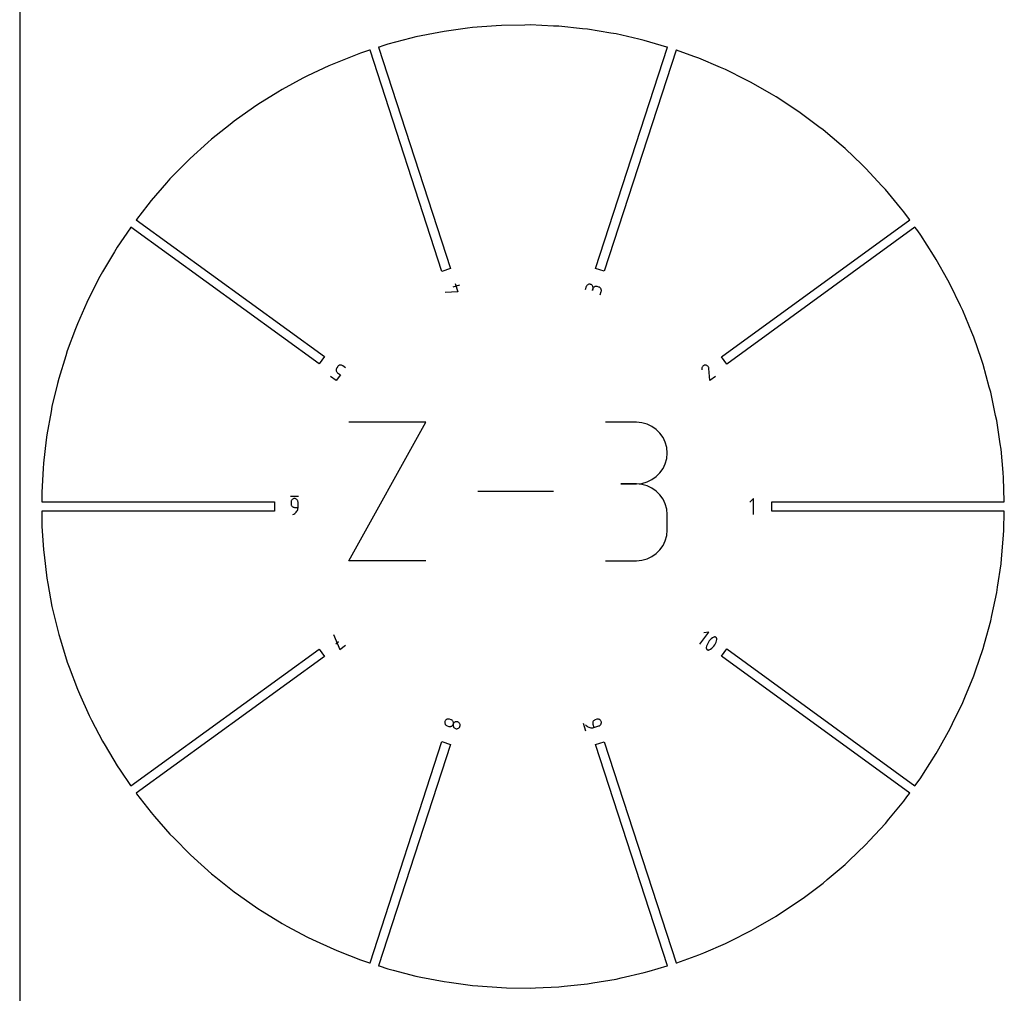
# Model space of a CAD drawing. Extents: x 0 to 900, y 0 to 1300.
# Drawn here: x 0 to 299, y 308 to 604 of the extents above; entities that cross this region are included whole.
import ezdxf

# ---------------------------------------------------------------- set-up
doc = ezdxf.new("R2010")
doc.units = 0

msp = doc.modelspace()

# ---------------------------------------------------------------- linework, layer by layer
at = {"layer": 'annotation', "color": 1}
for p, q in [((133.270001, 521.137836), (129.390888, 520.996604)), ((133.708157, 523.242544), (131.6807, 522.583783)), ((132.446411, 523.672587), (133.270001, 521.137836)), ((172.264976, 522.75408), (171.935596, 521.740352)), ((172.340581, 522.931085), (172.264976, 522.75408)), ((172.443484, 523.087319), (172.340581, 522.931085)), ((172.569859, 523.220873), (172.443484, 523.087319)), ((172.715878, 523.329836), (172.569859, 523.220873)), ((172.877712, 523.412296), (172.715878, 523.329836)), ((173.051534, 523.466343), (172.877712, 523.412296)), ((173.233517, 523.490066), (173.051534, 523.466343)), ((173.419833, 523.481553), (173.233517, 523.490066)), ((173.606654, 523.438894), (173.419833, 523.481553)), ((173.783722, 523.363318), (173.606654, 523.438894)), ((173.606654, 523.438894), (173.606654, 523.438894)), ((173.940122, 523.260476), (173.783722, 523.363318)), ((174.073904, 523.134155), (173.940122, 523.260476)), ((174.183119, 522.988144), (174.073904, 523.134155)), ((174.292434, 522.095319), (174.127511, 521.587739)), ((174.127511, 521.587739), (174.292434, 522.095319)), ((174.265816, 522.826231), (174.183119, 522.988144)), ((174.320046, 522.652203), (174.265816, 522.826231)), ((174.292434, 522.095319), (174.335305, 522.28296)), ((174.368038, 522.272324), (174.292434, 522.095319)), ((174.292434, 522.095319), (174.292434, 522.095319)), ((174.343859, 522.46985), (174.320046, 522.652203)), ((174.335305, 522.28296), (174.343859, 522.46985)), ((174.470942, 522.428558), (174.368038, 522.272324)), ((174.597317, 522.562113), (174.470942, 522.428558)), ((174.743335, 522.671075), (174.597317, 522.562113)), ((174.905169, 522.753536), (174.743335, 522.671075)), ((175.078991, 522.807582), (174.905169, 522.753536)), ((175.260974, 522.831305), (175.078991, 522.807582)), ((175.44729, 522.822792), (175.260974, 522.831305)), ((175.634111, 522.780133), (175.44729, 522.822792)), ((176.141691, 522.61521), (175.634111, 522.780133)), ((175.634111, 522.780133), (175.634111, 522.780133)), ((176.317982, 522.539887), (176.141691, 522.61521)), ((176.473759, 522.437247), (176.317982, 522.539887)), ((176.607054, 522.311085), (176.473759, 522.437247)), ((176.495228, 520.258837), (176.824608, 521.272566)), ((176.715902, 522.165193), (176.607054, 522.311085)), ((176.798336, 522.003365), (176.715902, 522.165193)), ((176.85239, 521.829395), (176.798336, 522.003365)), ((176.824608, 521.272566), (176.867492, 521.460202)), ((176.824608, 521.272566), (176.824608, 521.272566)), ((176.876098, 521.647076), (176.85239, 521.829395)), ((176.867492, 521.460202), (176.876098, 521.647076)), ((96.225136, 497.529527), (96.222986, 497.347515)), ((96.222986, 497.347515), (96.251626, 497.168262)), ((96.258779, 497.71011), (96.225136, 497.529527)), ((96.251626, 497.168262), (96.310355, 496.995957)), ((96.324617, 497.885075), (96.258779, 497.71011)), ((96.423353, 498.050235), (96.324617, 497.885075)), ((96.735462, 498.479816), (96.423353, 498.050235)), ((96.423353, 498.050235), (96.423353, 498.050235)), ((96.86209, 498.624826), (96.735462, 498.479816)), ((97.008313, 498.741696), (96.86209, 498.624826)), ((97.169899, 498.829769), (97.008313, 498.741696)), ((97.342616, 498.888385), (97.169899, 498.829769)), ((97.52223, 498.916888), (97.342616, 498.888385)), ((97.70451, 498.914618), (97.52223, 498.916888)), ((97.885223, 498.880919), (97.70451, 498.914618)), ((98.060136, 498.815133), (97.885223, 498.880919)), ((98.225018, 498.716601), (98.060136, 498.815133)), ((99.087347, 498.090082), (98.225018, 498.716601)), ((98.225018, 498.716601), (98.225018, 498.716601)), ((207.447616, 498.084702), (207.417084, 497.899993)), ((207.417084, 497.899993), (207.419802, 497.707272)), ((207.419802, 497.707272), (207.464386, 497.407772)), ((207.508739, 498.258164), (207.447616, 498.084702)), ((207.597792, 498.417146), (207.508739, 498.258164)), ((207.712115, 498.558413), (207.597792, 498.417146)), ((207.849048, 498.678732), (207.712115, 498.558413)), ((208.00593, 498.774867), (207.849048, 498.678732)), ((208.180102, 498.843584), (208.00593, 498.774867)), ((208.368903, 498.881649), (208.180102, 498.843584)), ((208.560987, 498.883733), (208.368903, 498.881649)), ((208.368903, 498.881649), (208.368903, 498.881649)), ((208.745379, 498.852734), (208.560987, 498.883733)), ((208.91873, 498.791277), (208.745379, 498.852734)), ((209.077697, 498.701986), (208.91873, 498.791277)), ((209.218932, 498.587486), (209.077697, 498.701986)), ((209.339089, 498.450403), (209.218932, 498.587486)), ((209.434821, 498.293359), (209.339089, 498.450403)), ((209.502783, 498.118982), (209.434821, 498.293359)), ((209.539628, 497.929894), (209.502783, 498.118982)), ((209.540249, 497.925641), (209.539628, 497.929894)), ((209.539628, 497.929894), (209.539628, 497.929894)), ((209.540759, 497.921552), (209.540249, 497.925641)), ((209.541161, 497.917599), (209.540759, 497.921552)), ((209.541458, 497.913753), (209.541161, 497.917599)), ((209.541449, 497.895125), (209.541641, 497.898867)), ((209.811794, 494.17172), (209.541449, 497.895125)), ((209.541449, 497.895125), (209.541449, 497.895125)), ((209.541652, 497.909986), (209.541458, 497.913753)), ((209.541641, 497.898867), (209.541741, 497.902572)), ((209.541745, 497.906268), (209.541652, 497.909986)), ((209.541741, 497.902572), (209.541745, 497.906268)), ((96.265978, 494.2068), (94.54132, 495.459838)), ((97.522377, 495.936086), (96.265978, 494.2068)), ((96.310355, 496.995957), (96.39847, 496.834786)), ((96.39847, 496.834786), (96.515269, 496.688939)), ((96.515269, 496.688939), (96.660048, 496.562604)), ((96.660048, 496.562604), (97.522377, 495.936086)), ((211.536452, 495.424758), (209.811794, 494.17172)), ((100.071384, 439.400108), (123.484171, 481.566393)), ((123.484171, 481.566393), (100.071384, 481.566393)), ((187.528216, 481.517473), (178.164688, 481.517473)), ((189.212269, 481.366315), (187.528216, 481.517473)), ((190.796904, 480.930703), (189.212269, 481.366315)), ((192.255766, 480.237428), (190.796904, 480.930703)), ((193.562497, 479.31328), (192.255766, 480.237428)), ((194.690743, 478.185053), (193.562497, 479.31328)), ((195.614147, 476.879536), (194.690743, 478.185053)), ((196.306352, 475.423522), (195.614147, 476.879536)), ((196.741003, 473.843802), (196.306352, 475.423522)), ((196.891744, 472.167167), (196.741003, 473.843802)), ((196.306352, 468.89681), (196.741003, 470.48266)), ((196.741003, 470.48266), (196.891744, 472.167167)), ((196.891744, 472.167167), (196.891744, 472.167167)), ((194.690743, 466.127372), (195.614147, 467.436189)), ((195.614147, 467.436189), (196.306352, 468.89681)), ((190.796904, 463.377478), (192.255766, 464.071442)), ((192.255766, 464.071442), (193.562497, 464.996931)), ((193.562497, 464.996931), (194.690743, 466.127372)), ((187.528216, 462.790417), (182.839841, 462.790417)), ((182.839841, 462.790417), (187.528216, 462.790417)), ((187.528216, 462.790417), (189.212269, 462.941611)), ((189.212269, 462.63926), (187.528216, 462.790417)), ((187.528216, 462.790417), (187.528216, 462.790417)), ((189.212269, 462.941611), (190.796904, 463.377478)), ((190.796904, 462.203647), (189.212269, 462.63926)), ((192.255766, 461.510372), (190.796904, 462.203647)), ((193.562497, 460.586225), (192.255766, 461.510372)), ((84.764485, 458.907915), (82.364485, 458.907915)), ((83.026926, 458.162168), (82.878174, 458.056862)), ((83.192995, 458.241125), (83.026926, 458.162168)), ((83.373382, 458.290715), (83.192995, 458.241125)), ((83.565087, 458.307915), (83.373382, 458.290715)), ((83.756394, 458.290715), (83.565087, 458.307915)), ((83.565087, 458.307915), (83.565087, 458.307915)), ((83.936571, 458.241125), (83.756394, 458.290715)), ((84.102578, 458.162168), (83.936571, 458.241125)), ((84.25138, 458.056862), (84.102578, 458.162168)), ((162.356297, 460.48325), (139.300494, 460.48325)), ((194.690743, 459.457997), (193.562497, 460.586225)), ((195.614147, 458.15248), (194.690743, 459.457997)), ((196.306352, 456.696466), (195.614147, 458.15248)), ((223.093797, 458.307915), (222.026695, 457.240513)), ((223.093797, 453.507915), (223.093797, 458.307915)), ((82.516349, 457.43256), (82.499189, 457.240814)), ((82.499189, 457.240814), (82.499189, 456.709822)), ((82.499189, 456.709822), (82.499189, 456.709822)), ((82.499189, 456.709822), (82.516349, 456.518169)), ((82.565827, 457.613057), (82.516349, 457.43256)), ((82.516349, 456.518169), (82.565827, 456.337921)), ((82.644625, 457.779287), (82.565827, 457.613057)), ((82.565827, 456.337921), (82.644625, 456.172051)), ((82.74974, 457.928229), (82.644625, 457.779287)), ((82.644625, 456.172051), (82.74974, 456.023537)), ((82.878174, 458.056862), (82.74974, 457.928229)), ((82.74974, 456.023537), (82.878174, 455.895353)), ((82.878174, 455.895353), (83.026926, 455.790475)), ((83.026926, 455.790475), (83.192995, 455.711878)), ((83.192995, 455.711878), (83.373382, 455.662538)), ((83.373382, 455.662538), (83.565087, 455.64543)), ((83.565087, 455.64543), (84.630984, 455.64543)), ((84.379938, 457.928229), (84.25138, 458.056862)), ((84.485214, 457.779287), (84.379938, 457.928229)), ((84.564173, 457.613057), (84.485214, 457.779287)), ((84.538494, 455.009263), (84.607382, 455.320988)), ((84.613775, 457.43256), (84.564173, 457.613057)), ((84.607382, 455.320988), (84.630984, 455.64543)), ((84.630984, 457.240814), (84.613775, 457.43256)), ((84.630984, 455.64543), (84.630984, 457.240814)), ((84.630984, 457.240814), (84.630984, 457.240814)), ((196.741003, 455.116746), (196.306352, 456.696466)), ((196.891744, 453.440111), (196.741003, 455.116746)), ((83.02988, 453.507915), (83.335233, 453.622404)), ((83.02988, 453.507915), (83.02988, 453.507915)), ((83.335233, 453.622404), (83.615434, 453.776664)), ((83.615434, 453.776664), (83.867608, 453.966831)), ((83.867608, 453.966831), (84.088877, 454.189039)), ((84.088877, 454.189039), (84.276365, 454.439424)), ((84.276365, 454.439424), (84.427196, 454.71412)), ((84.427196, 454.71412), (84.538494, 455.009263)), ((196.891744, 448.751736), (196.891744, 453.440111)), ((196.891744, 453.440111), (196.891744, 453.440111)), ((196.306352, 445.494314), (196.741003, 447.074405)), ((196.741003, 447.074405), (196.891744, 448.751736)), ((194.690743, 442.732762), (195.614147, 444.038192)), ((195.614147, 444.038192), (196.306352, 445.494314)), ((190.796904, 439.987895), (192.255766, 440.680888)), ((192.255766, 440.680888), (193.562497, 441.604752)), ((193.562497, 441.604752), (194.690743, 442.732762)), ((123.484171, 439.400108), (100.071384, 439.400108)), ((178.164688, 439.40143), (187.528216, 439.40143)), ((187.528216, 439.40143), (189.212269, 439.552501)), ((187.528216, 439.40143), (187.528216, 439.40143)), ((189.212269, 439.552501), (190.796904, 439.987895)), ((95.403649, 416.982512), (97.361715, 412.472004)), ((206.795317, 414.015191), (209.509544, 417.751004)), ((209.509544, 417.751004), (208.075447, 417.523658)), ((211.053729, 416.177121), (210.665852, 415.944403)), ((211.16022, 416.222279), (211.053729, 416.177121)), ((211.053729, 416.177121), (211.053729, 416.177121)), ((211.269973, 416.246954), (211.16022, 416.222279)), ((211.380518, 416.25193), (211.269973, 416.246954)), ((211.489386, 416.237992), (211.380518, 416.25193)), ((211.594106, 416.205924), (211.489386, 416.237992)), ((211.692206, 416.156511), (211.594106, 416.205924)), ((96.105316, 414.201289), (96.968619, 414.828516)), ((97.361715, 412.472004), (99.088565, 413.726634)), ((208.866888, 413.468341), (208.764866, 413.026771)), ((209.011668, 413.893477), (208.866888, 413.468341)), ((209.197199, 414.299413), (209.011668, 413.893477)), ((209.421473, 414.683387), (209.197199, 414.299413)), ((209.682483, 415.042637), (209.421473, 414.683387)), ((209.978221, 415.374398), (209.682483, 415.042637)), ((210.30668, 415.675908), (209.978221, 415.374398)), ((210.665852, 415.944403), (210.30668, 415.675908)), ((210.77629, 413.150107), (211.072214, 413.48176)), ((211.072214, 413.48176), (211.333224, 413.841009)), ((211.333224, 413.841009), (211.557313, 414.225093)), ((211.557313, 414.225093), (211.742471, 414.631246)), ((211.781218, 416.090536), (211.692206, 416.156511)), ((211.742471, 414.631246), (211.886693, 415.056708)), ((211.858669, 416.008785), (211.781218, 416.090536)), ((211.922091, 415.912041), (211.858669, 416.008785)), ((211.886693, 415.056708), (211.98797, 415.498713)), ((211.942802, 415.870095), (211.922091, 415.912041)), ((211.922091, 415.912041), (211.922091, 415.912041)), ((211.960258, 415.826517), (211.942802, 415.870095)), ((211.97442, 415.781578), (211.960258, 415.826517)), ((211.985248, 415.735554), (211.97442, 415.781578)), ((211.992701, 415.688717), (211.985248, 415.735554)), ((211.98797, 415.498713), (211.994414, 415.546066)), ((211.98797, 415.498713), (211.98797, 415.498713)), ((211.996739, 415.641341), (211.992701, 415.688717)), ((211.994414, 415.546066), (211.997324, 415.593699)), ((211.997324, 415.593699), (211.996739, 415.641341)), ((208.758405, 412.979535), (208.75546, 412.932175)), ((208.75546, 412.932175), (208.756015, 412.884852)), ((208.756015, 412.884852), (208.760056, 412.837728)), ((208.764866, 413.026771), (208.758405, 412.979535)), ((208.760056, 412.837728), (208.767567, 412.790965)), ((208.764866, 413.026771), (208.764866, 413.026771)), ((208.767567, 412.790965), (208.778532, 412.744723)), ((208.778532, 412.744723), (208.792937, 412.699164)), ((208.792937, 412.699164), (208.810765, 412.654449)), ((208.810765, 412.654449), (208.832002, 412.61074)), ((208.832002, 412.61074), (208.832002, 412.61074)), ((208.832002, 412.61074), (208.895246, 412.5152)), ((208.895246, 412.5152), (208.972576, 412.434379)), ((208.972576, 412.434379), (209.061503, 412.369081)), ((209.061503, 412.369081), (209.159536, 412.320111)), ((209.159536, 412.320111), (209.264183, 412.288275)), ((209.264183, 412.288275), (209.372955, 412.274376)), ((209.372955, 412.274376), (209.48336, 412.279222)), ((209.48336, 412.279222), (209.592907, 412.303616)), ((209.592907, 412.303616), (209.699107, 412.348363)), ((209.699107, 412.348363), (210.087729, 412.580646)), ((209.699107, 412.348363), (209.699107, 412.348363)), ((210.087729, 412.580646), (210.447459, 412.848815)), ((210.447459, 412.848815), (210.77629, 413.150107)), ((129.265018, 390.376963), (129.256266, 390.190358)), ((129.256266, 390.190358), (129.279717, 390.008188)), ((129.307865, 390.564194), (129.265018, 390.376963)), ((129.279717, 390.008188), (129.33348, 389.83426)), ((129.383253, 390.740852), (129.307865, 390.564194)), ((129.307865, 390.564194), (129.307865, 390.564194)), ((129.33348, 389.83426), (129.415664, 389.672383)), ((129.485856, 390.896963), (129.383253, 390.740852)), ((129.415664, 389.672383), (129.524377, 389.526366)), ((129.611905, 391.030558), (129.485856, 390.896963)), ((129.524377, 389.526366), (129.657729, 389.400016)), ((129.757632, 391.139667), (129.611905, 391.030558)), ((129.657729, 389.400016), (129.813827, 389.297141)), ((129.919269, 391.222322), (129.757632, 391.139667)), ((129.813827, 389.297141), (129.990782, 389.22155)), ((130.093047, 391.276553), (129.919269, 391.222322)), ((129.990782, 389.22155), (130.495785, 389.057465)), ((130.275198, 391.30039), (130.093047, 391.276553)), ((130.461952, 391.291865), (130.275198, 391.30039)), ((130.649543, 391.249008), (130.461952, 391.291865)), ((130.649543, 391.249008), (130.649543, 391.249008)), ((131.154546, 391.084922), (130.649543, 391.249008)), ((131.331517, 391.009336), (131.154546, 391.084922)), ((131.48782, 390.906422), (131.331517, 391.009336)), ((131.389159, 389.166199), (131.53529, 389.275167)), ((131.621512, 390.779994), (131.48782, 390.906422)), ((131.53529, 389.275167), (131.661686, 389.408662)), ((131.730651, 390.633872), (131.621512, 390.779994)), ((131.661686, 389.408662), (131.764539, 389.564736)), ((131.813294, 390.471873), (131.730651, 390.633872)), ((131.764539, 389.564736), (131.840039, 389.741441)), ((131.797291, 389.554178), (131.788802, 389.367487)), ((131.788802, 389.367487), (131.812634, 389.185193)), ((131.840039, 389.741441), (131.797291, 389.554178)), ((131.867497, 390.297812), (131.813294, 390.471873)), ((131.840039, 389.741441), (131.882813, 389.928779)), ((131.915526, 389.918067), (131.840039, 389.741441)), ((131.840039, 389.741441), (131.840039, 389.741441)), ((131.840039, 389.741441), (131.840039, 389.741441)), ((131.891318, 390.115509), (131.867497, 390.297812)), ((131.882813, 389.928779), (131.891318, 390.115509)), ((132.018392, 390.074092), (131.915526, 389.918067)), ((132.144822, 390.207563), (132.018392, 390.074092)), ((132.291001, 390.316526), (132.144822, 390.207563)), ((132.453113, 390.399026), (132.291001, 390.316526)), ((132.627342, 390.45311), (132.453113, 390.399026)), ((132.809874, 390.476824), (132.627342, 390.45311)), ((132.996891, 390.468213), (132.809874, 390.476824)), ((133.18458, 390.425324), (132.996891, 390.468213)), ((133.360784, 390.349988), (133.18458, 390.425324)), ((133.18458, 390.425324), (133.18458, 390.425324)), ((133.516489, 390.247267), (133.360784, 390.349988)), ((133.649733, 390.120986), (133.516489, 390.247267)), ((133.758551, 389.974968), (133.649733, 390.120986)), ((133.840978, 389.813038), (133.758551, 389.974968)), ((133.89505, 389.63902), (133.840978, 389.813038)), ((133.867497, 389.08268), (133.910274, 389.270017)), ((133.918803, 389.456739), (133.89505, 389.63902)), ((133.910274, 389.270017), (133.918803, 389.456739)), ((171.318412, 390.015315), (172.060052, 387.732779)), ((172.094757, 389.56761), (172.094757, 389.56761)), ((172.094757, 389.56761), (172.29698, 389.312815)), ((172.29698, 389.312815), (172.529459, 389.094171)), ((174.259564, 390.275301), (174.23577, 390.093019)), ((174.23577, 390.093019), (174.244286, 389.906337)), ((174.244286, 389.906337), (174.287044, 389.719077)), ((174.313734, 390.44936), (174.259564, 390.275301)), ((174.287044, 389.719077), (174.616425, 388.705348)), ((174.396345, 390.611376), (174.313734, 390.44936)), ((174.505465, 390.757526), (174.396345, 390.611376)), ((174.639159, 390.883987), (174.505465, 390.757526)), ((174.795495, 390.986939), (174.639159, 390.883987)), ((174.972538, 391.062558), (174.795495, 390.986939)), ((175.480118, 391.227481), (174.972538, 391.062558)), ((174.972538, 391.062558), (174.972538, 391.062558)), ((175.667806, 391.27037), (175.480118, 391.227481)), ((175.854824, 391.278981), (175.667806, 391.27037)), ((176.037355, 391.255267), (175.854824, 391.278981)), ((176.211585, 391.201183), (176.037355, 391.255267)), ((176.138878, 389.200024), (176.315946, 389.275599)), ((176.373697, 391.118683), (176.211585, 391.201183)), ((176.315946, 389.275599), (176.472347, 389.378442)), ((176.519876, 391.00972), (176.373697, 391.118683)), ((176.472347, 389.378442), (176.606129, 389.504762)), ((176.646306, 390.876249), (176.519876, 391.00972)), ((176.606129, 389.504762), (176.715344, 389.650773)), ((176.749172, 390.720224), (176.646306, 390.876249)), ((176.715344, 389.650773), (176.798041, 389.812687)), ((176.824658, 390.543598), (176.749172, 390.720224)), ((176.798041, 389.812687), (176.852271, 389.986714)), ((176.867529, 390.355958), (176.824658, 390.543598)), ((176.824658, 390.543598), (176.824658, 390.543598)), ((176.852271, 389.986714), (176.876083, 390.169067)), ((176.876083, 390.169067), (176.867529, 390.355958)), ((130.495785, 389.057465), (130.495785, 389.057465)), ((130.495785, 389.057465), (130.683461, 389.014569)), ((130.683461, 389.014569), (130.870445, 389.005944)), ((130.870445, 389.005944), (131.052928, 389.029639)), ((131.052928, 389.029639), (131.227102, 389.083707)), ((131.227102, 389.083707), (131.389159, 389.166199)), ((131.812634, 389.185193), (131.866848, 389.011119)), ((131.866848, 389.011119), (131.949507, 388.849088)), ((131.949507, 388.849088), (132.058672, 388.702923)), ((132.058672, 388.702923), (132.192405, 388.576449)), ((132.192405, 388.576449), (132.348766, 388.473489)), ((132.348766, 388.473489), (132.525819, 388.397867)), ((132.525819, 388.397867), (132.525819, 388.397867)), ((132.525819, 388.397867), (132.712652, 388.355245)), ((132.712652, 388.355245), (132.898999, 388.346827)), ((132.898999, 388.346827), (133.081022, 388.370672)), ((133.081022, 388.370672), (133.254884, 388.424841)), ((133.254884, 388.424841), (133.416749, 388.507395)), ((133.416749, 388.507395), (133.562779, 388.616396)), ((133.562779, 388.616396), (133.689139, 388.749903)), ((133.689139, 388.749903), (133.79199, 388.905977)), ((133.79199, 388.905977), (133.867497, 389.08268)), ((133.867497, 389.08268), (133.867497, 389.08268)), ((172.529459, 389.094171), (172.787581, 388.91322)), ((172.787581, 388.91322), (173.066731, 388.771502)), ((173.066731, 388.771502), (173.362296, 388.670559)), ((173.362296, 388.670559), (173.669662, 388.611932)), ((173.669662, 388.611932), (173.984215, 388.59716)), ((173.984215, 388.59716), (174.30134, 388.627785)), ((174.30134, 388.627785), (174.616425, 388.705348)), ((174.616425, 388.705348), (176.138878, 389.200024)), ((176.138878, 389.200024), (176.138878, 389.200024))]:
    msp.add_line(p, q, dxfattribs=at)
at = {"layer": 'boundary', "color": 5}
for p, q in [((144.858793, 602.052895), (137.725153, 601.518302)), ((146.460652, 602.172937), (144.858793, 602.052895)), ((153.613493, 602.279959), (146.460652, 602.172937)), ((155.219665, 602.303988), (153.613493, 602.279959)), ((162.366103, 601.983034), (155.219665, 602.303988)), ((163.970837, 601.910966), (162.366103, 601.983034)), ((171.085292, 601.16321), (163.970837, 601.910966)), ((127.468372, 600.031988), (120.449587, 598.649494)), ((129.044441, 600.342427), (127.468372, 600.031988)), ((136.13334, 601.302676), (129.044441, 600.342427)), ((137.725153, 601.518302), (136.13334, 601.302676)), ((172.682844, 600.995297), (171.085292, 601.16321)), ((179.739846, 599.823403), (172.682844, 600.995297)), ((181.324495, 599.560254), (179.739846, 599.823403)), ((188.29878, 597.968423), (181.324495, 599.560254)), ((110.443633, 595.94921), (109.28456, 595.572606)), ((111.971364, 596.4456), (110.443633, 595.94921)), ((118.894904, 598.245357), (111.971364, 596.4456)), ((120.449587, 598.649494), (118.894904, 598.245357)), ((189.864857, 597.610978), (188.29878, 597.968423)), ((196.731463, 595.604893), (189.864857, 597.610978)), ((102.144802, 593.151757), (95.485663, 590.53824)), ((103.640115, 593.738622), (102.144802, 593.151757)), ((106.387645, 594.631345), (103.640115, 593.738622)), ((106.533484, 594.667902), (106.387645, 594.631345)), ((128.39121, 527.396738), (106.533484, 594.667902)), ((109.28456, 595.572606), (109.145087, 595.516458)), ((109.145087, 595.516458), (131.002811, 528.2453)), ((175.129948, 528.266136), (196.98095, 595.516605)), ((199.59196, 594.666227), (177.741549, 527.417576)), ((196.841474, 595.572753), (196.731463, 595.604893)), ((196.98095, 595.516605), (196.841474, 595.572753)), ((199.737802, 594.62967), (199.59196, 594.666227)), ((205.007699, 592.741299), (199.737802, 594.62967)), ((94.028127, 589.862999), (87.537205, 586.855904)), ((95.485663, 590.53824), (94.028127, 589.862999)), ((206.519897, 592.199428), (205.007699, 592.741299)), ((213.097869, 589.38786), (206.519897, 592.199428)), ((87.537205, 586.855904), (86.12266, 586.094704)), ((214.574953, 588.756522), (213.097869, 589.38786)), ((220.973009, 585.556604), (214.574953, 588.756522)), ((86.12266, 586.094704), (79.823195, 582.704813)), ((222.409693, 584.838065), (220.973009, 585.556604)), ((228.604933, 581.26125), (222.409693, 584.838065)), ((78.456704, 581.860381), (72.371247, 578.099837)), ((79.823195, 582.704813), (78.456704, 581.860381)), ((229.996076, 580.458071), (228.604933, 581.26125)), ((72.371247, 578.099837), (71.057702, 577.175193)), ((235.966309, 576.517153), (229.996076, 580.458071)), ((71.057702, 577.175193), (65.208029, 573.057433)), ((237.306926, 575.63222), (235.966309, 576.517153)), ((243.030802, 571.341307), (237.306926, 575.63222)), ((63.952131, 572.05589), (58.35919, 567.59566)), ((65.208029, 573.057433), (63.952131, 572.05589)), ((244.316095, 570.377784), (243.030802, 571.341307)), ((249.773098, 565.752244), (244.316095, 570.377784)), ((57.16544, 566.520801), (51.849245, 561.734083)), ((58.35919, 567.59566), (57.16544, 566.520801)), ((250.99847, 564.713575), (249.773098, 565.752244)), ((256.169089, 559.76995), (250.99847, 564.713575)), ((50.721912, 560.589757), (45.701506, 555.49367)), ((51.849245, 561.734083), (50.721912, 560.589757)), ((257.330151, 558.659862), (256.169089, 559.76995)), ((262.195855, 553.41588), (257.330151, 558.659862)), ((44.644622, 554.283972), (39.937965, 548.896767)), ((45.701506, 555.49367), (44.644622, 554.283972)), ((263.288452, 552.238341), (262.195855, 553.41588)), ((267.83185, 546.712745), (263.288452, 552.238341)), ((39.937965, 548.896767), (38.955322, 547.626029)), ((38.955322, 547.626029), (35.523415, 543.187949)), ((268.852071, 545.471971), (267.83185, 546.712745)), ((270.542971, 543.144645), (268.852071, 545.471971)), ((35.523415, 543.187949), (35.44358, 543.060543)), ((35.44358, 543.060543), (92.664028, 501.487455)), ((213.413721, 501.452406), (270.622805, 543.017239)), ((270.622805, 543.017239), (270.542971, 543.144645)), ((33.674379, 540.639763), (29.644581, 534.729143)), ((33.732068, 540.724378), (33.674379, 540.639763)), ((33.828568, 540.839676), (33.732068, 540.724378)), ((91.04997, 499.265894), (33.828568, 540.839676)), ((272.236863, 540.795678), (215.027779, 499.230845)), ((272.333361, 540.680382), (272.236863, 540.795678)), ((273.056877, 539.684548), (272.333361, 540.680382)), ((274.001066, 538.384985), (273.056877, 539.684548)), ((277.852236, 532.356466), (274.001066, 538.384985)), ((28.820684, 533.350172), (25.151595, 527.209138)), ((29.644581, 534.729143), (28.820684, 533.350172)), ((278.717013, 531.00276), (277.852236, 532.356466)), ((282.200756, 524.754705), (278.717013, 531.00276)), ((25.151595, 527.209138), (24.411642, 525.783364)), ((131.002811, 528.2453), (128.39121, 527.396738)), ((177.741549, 527.417576), (175.129948, 528.266136)), ((24.411642, 525.783364), (21.116362, 519.433895)), ((282.983033, 523.351703), (282.200756, 524.754705)), ((286.08688, 516.906495), (282.983033, 523.351703)), ((20.462999, 517.96642), (17.553357, 511.431241)), ((21.116362, 519.433895), (20.462999, 517.96642)), ((286.783847, 515.459223), (286.08688, 516.906495)), ((289.496692, 508.839929), (286.783847, 515.459223)), ((16.988926, 509.927319), (14.475307, 503.229833)), ((17.553357, 511.431241), (16.988926, 509.927319)), ((290.105864, 507.353564), (289.496692, 508.839929)), ((292.417988, 500.583877), (290.105864, 507.353564)), ((14.475307, 503.229833), (14.001828, 501.694848)), ((14.001828, 501.694848), (11.89326, 494.859023)), ((92.664028, 501.487455), (91.04997, 499.265894)), ((215.027779, 499.230845), (213.413721, 501.452406)), ((292.937174, 499.063742), (292.417988, 500.583877)), ((294.840312, 492.167899), (292.937174, 499.063742)), ((11.89326, 494.859023), (11.512425, 493.298468)), ((11.512425, 493.298468), (9.816435, 486.348774)), ((295.267661, 490.619435), (294.840312, 492.167899)), ((296.754986, 483.622117), (295.267661, 490.619435)), ((9.816435, 486.348774), (9.529608, 484.768237)), ((9.529608, 484.768237), (8.25228, 477.729558)), ((297.088967, 482.050868), (296.754986, 483.622117)), ((298.155153, 474.977127), (297.088967, 482.050868)), ((8.060491, 476.134697), (7.206384, 469.032226)), ((8.25228, 477.729558), (8.060491, 476.134697)), ((298.394566, 473.388717), (298.155153, 474.977127)), ((299.035814, 466.263873), (298.394566, 473.388717)), ((7.110318, 467.428749), (6.6825, 460.287912)), ((7.206384, 469.032226), (7.110318, 467.428749)), ((299.179806, 464.663988), (299.035814, 466.263873)), ((299.393819, 457.513548), (299.179806, 464.663988)), ((6.6825, 460.287912), (6.6825, 458.681561)), ((6.6825, 458.681561), (6.6825, 457.430915)), ((6.6825, 457.430915), (6.6928, 457.280915)), ((6.6928, 457.280915), (77.437485, 457.280915)), ((77.437485, 457.280915), (77.437485, 454.534916)), ((228.687697, 457.280915), (299.385992, 457.280916)), ((228.687697, 454.534915), (228.687697, 457.280915)), ((299.385992, 457.280916), (299.396292, 457.430915)), ((299.396292, 457.430915), (299.393819, 457.513548)), ((6.692801, 454.534916), (6.6825, 454.384915)), ((6.6825, 454.384915), (6.6825, 451.527919)), ((77.437485, 454.534916), (6.692801, 454.534916)), ((299.385991, 454.534915), (228.687697, 454.534915)), ((299.227862, 448.757475), (299.396292, 454.384916)), ((299.396292, 454.384916), (299.385991, 454.534915)), ((6.6825, 451.527919), (6.778566, 449.924442)), ((6.778566, 449.924442), (7.206385, 442.783605)), ((298.538558, 440.026999), (299.179807, 447.151842)), ((299.179807, 447.151842), (299.227862, 448.757475)), ((7.206385, 442.783605), (7.398173, 441.188744)), ((7.398173, 441.188744), (8.252281, 434.086273)), ((297.32838, 431.353372), (298.394567, 438.427114)), ((298.394567, 438.427114), (298.538558, 440.026999)), ((8.252281, 434.086273), (8.539107, 432.505736)), ((8.539107, 432.505736), (9.816434, 425.467057)), ((297.088967, 429.764962), (297.32838, 431.353372)), ((295.601642, 422.767644), (297.088967, 429.764962)), ((9.816434, 425.467057), (10.197269, 423.906503)), ((10.197269, 423.906503), (11.893261, 416.956808)), ((295.267661, 421.196395), (295.601642, 422.767644)), ((293.364523, 414.300552), (295.267661, 421.196395)), ((11.893261, 416.956808), (12.366738, 415.421823)), ((12.366738, 415.421823), (14.475307, 408.585998)), ((292.937174, 412.752089), (293.364523, 414.300552)), ((33.828566, 370.976154), (91.04997, 412.549937)), ((92.664028, 410.328377), (35.44358, 368.755287)), ((91.04997, 412.549937), (92.664028, 410.328377)), ((213.413722, 410.363424), (215.02778, 412.584985)), ((270.622807, 368.798591), (213.413722, 410.363424)), ((215.02778, 412.584985), (272.236864, 371.020152)), ((290.62505, 405.982401), (292.937174, 412.752089)), ((14.475307, 408.585998), (15.039739, 407.082076)), ((15.039739, 407.082076), (17.553357, 400.384591)), ((287.393019, 397.842972), (290.105863, 404.462267)), ((290.105863, 404.462267), (290.62505, 405.982401)), ((17.553357, 400.384591), (18.20672, 398.917115)), ((18.20672, 398.917115), (21.116362, 392.381936)), ((283.68, 389.911399), (286.783848, 396.356608)), ((286.783848, 396.356608), (287.393019, 397.842972)), ((21.116362, 392.381936), (21.856316, 390.956161)), ((21.856316, 390.956161), (25.151596, 384.606693)), ((282.983033, 388.464128), (283.68, 389.911399)), ((279.499291, 382.216073), (282.983033, 388.464128)), ((25.151596, 384.606693), (25.975493, 383.227723)), ((25.975493, 383.227723), (29.644582, 377.086688)), ((106.533484, 317.147927), (128.39121, 384.419091)), ((131.002811, 383.570531), (109.145086, 316.29937)), ((128.39121, 384.419091), (131.002811, 383.570531)), ((175.129948, 383.549695), (177.741549, 384.398255)), ((196.98095, 316.299227), (175.129948, 383.549695)), ((177.741549, 384.398255), (199.59196, 317.149605)), ((274.865844, 374.784553), (278.717014, 380.813071)), ((278.717014, 380.813071), (279.499291, 382.216073)), ((29.644582, 377.086688), (30.54947, 375.759459)), ((30.54947, 375.759459), (33.732066, 371.091451)), ((274.001066, 373.430846), (274.865844, 374.784553)), ((272.333363, 371.135448), (274.001066, 373.430846)), ((33.732066, 371.091451), (33.828566, 370.976154)), ((35.44358, 368.755287), (35.523415, 368.627881)), ((35.523415, 368.627881), (35.56191, 368.5781)), ((35.56191, 368.5781), (39.937966, 362.919065)), ((269.796261, 367.643423), (270.542974, 368.671187)), ((270.542974, 368.671187), (270.622807, 368.798591)), ((272.236864, 371.020152), (272.333363, 371.135448)), ((264.308673, 360.818263), (268.852071, 366.34386)), ((268.852071, 366.34386), (269.796261, 367.643423)), ((39.937966, 362.919065), (40.994849, 361.709367)), ((40.994849, 361.709367), (45.701506, 356.322161)), ((258.422748, 354.333508), (263.288452, 359.57749)), ((263.288452, 359.57749), (264.308673, 360.818263)), ((45.701506, 356.322161), (46.828839, 355.177834)), ((46.828839, 355.177834), (51.849245, 350.081747)), ((257.330152, 353.155969), (258.422748, 354.333508)), ((252.159533, 348.212345), (257.330152, 353.155969)), ((51.849245, 350.081747), (53.042994, 349.006889)), ((53.042994, 349.006889), (58.35919, 344.220172)), ((250.99847, 347.102256), (252.159533, 348.212345)), ((245.541467, 342.476716), (250.99847, 347.102256)), ((58.35919, 344.220172), (59.615088, 343.218628)), ((59.615088, 343.218628), (65.20803, 338.758398)), ((238.592221, 337.147133), (244.316095, 341.438047)), ((244.316095, 341.438047), (245.541467, 342.476716)), ((65.20803, 338.758398), (66.521574, 337.833754)), ((66.521574, 337.833754), (72.371247, 333.715994)), ((231.336693, 332.242693), (237.306927, 336.18361)), ((237.306927, 336.18361), (238.592221, 337.147133)), ((72.371247, 333.715994), (73.737739, 332.87156)), ((73.737739, 332.87156), (79.823196, 329.111017)), ((223.800835, 327.780945), (229.996076, 331.357761)), ((229.996076, 331.357761), (231.336693, 332.242693)), ((79.823196, 329.111017), (81.237741, 328.349817)), ((81.237741, 328.349817), (87.537205, 324.959927)), ((216.011637, 323.777848), (222.409694, 326.977766)), ((222.409694, 326.977766), (223.800835, 327.780945)), ((87.537205, 324.959927), (88.994741, 324.284687)), ((88.994741, 324.284687), (95.485663, 321.277591)), ((214.574953, 323.059309), (216.011637, 323.777848)), ((95.485663, 321.277591), (96.980975, 320.690726)), ((96.980975, 320.690726), (103.640114, 318.077209)), ((207.996981, 320.24774), (214.574953, 323.059309)), ((103.640114, 318.077209), (105.167846, 317.580819)), ((105.167846, 317.580819), (106.387647, 317.184483)), ((199.785557, 317.203275), (206.519897, 319.616403)), ((206.519897, 319.616403), (207.996981, 320.24774)), ((106.387647, 317.184483), (106.533484, 317.147927)), ((109.145086, 316.29937), (109.28456, 316.243223)), ((109.28456, 316.243223), (111.971364, 315.37023)), ((111.971364, 315.37023), (113.526046, 314.966094)), ((113.526046, 314.966094), (120.449587, 313.166337)), ((189.864858, 314.204853), (191.406753, 314.65532)), ((191.406753, 314.65532), (196.841479, 316.24308)), ((196.841479, 316.24308), (196.98095, 316.299227)), ((199.59196, 317.149605), (199.737801, 317.186162)), ((199.737801, 317.186162), (199.785557, 317.203275)), ((120.449587, 313.166337), (122.025656, 312.855898)), ((122.025656, 312.855898), (129.044441, 311.473404)), ((129.044441, 311.473404), (130.636254, 311.257779)), ((174.267494, 311.083683), (181.324496, 312.255577)), ((181.324496, 312.255577), (182.890573, 312.613022)), ((182.890573, 312.613022), (189.864858, 314.204853)), ((130.636254, 311.257779), (137.725153, 310.297529)), ((137.725153, 310.297529), (139.327013, 310.177486)), ((139.327013, 310.177486), (146.460653, 309.642894)), ((146.460653, 309.642894), (148.066823, 309.618864)), ((148.066823, 309.618864), (155.219665, 309.511843)), ((155.219665, 309.511843), (156.824399, 309.583911)), ((156.824399, 309.583911), (163.970837, 309.904865)), ((163.970837, 309.904865), (165.568389, 310.072777)), ((165.568389, 310.072777), (172.682844, 310.820533)), ((172.682844, 310.820533), (174.267494, 311.083683))]:
    msp.add_line(p, q, dxfattribs=at)
at = {"layer": 'frame', "color": 5}
msp.add_line((0, 1300), (0, 0), dxfattribs=at)

doc.saveas('drawing.dxf')
